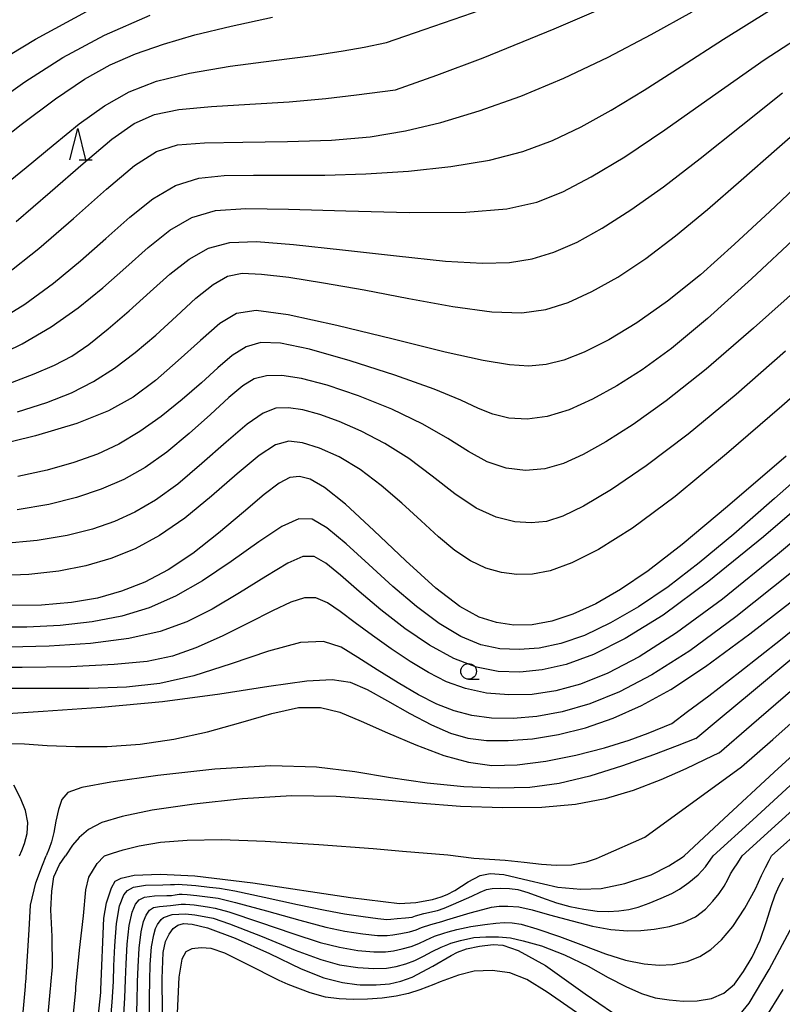
# Model space of a CAD drawing. Extents: x -20000 to -18000, y 93000 to 94500.
# Drawn here: x -18455 to -18334, y 93349 to 93506 of the extents above; entities that cross this region are included whole.
import ezdxf

# ---------------------------------------------------------------- set-up
doc = ezdxf.new("R2010")
doc.units = 0
for name, color, linetype in [('6331000', 2, 'Continuous'), ('6332000', 2, 'Continuous'), ('7101000', 4, 'Continuous'), ('7102000', 2, 'Continuous')]:
    doc.layers.add(name, color=color, linetype=linetype)

# ---------------------------------------------------------------- blocks, each defined once
blk = doc.blocks.new('633100')
at = {"layer": '6331000'}
blk.add_lwpolyline([(0, -0.5), (0.67, -0.5)], dxfattribs=at)
blk.add_circle((0, 0), 0.5, dxfattribs=at)
blk = doc.blocks.new('633200')
at = {"layer": '6332000'}
for points in [[(-0.5, -1), (0, 1), (0.5, -1)], [(0.08, -1), (0.92, -1)]]:
    blk.add_lwpolyline(points, dxfattribs=at)

msp = doc.modelspace()

# ---------------------------------------------------------------- linework, layer by layer
at = {"layer": '7101000', "flags": 128}
for points in [[(-18460.53, 93498.4), (-18452.7, 93503.15), (-18444.56, 93507.58)], [(-18457.55, 93465.52), (-18452.17, 93469.76), (-18446.64, 93474.56), (-18441.38, 93479.24), (-18436.89, 93483), (-18433.41, 93485.25), (-18430.08, 93486.28), (-18425.75, 93486.62), (-18419.67, 93486.72), (-18412.55, 93486.81), (-18405.5, 93487.06), (-18399.34, 93487.6), (-18393.74, 93488.51), (-18388.11, 93489.86), (-18381.97, 93491.7), (-18375.37, 93494.05), (-18368.47, 93496.91), (-18361.45, 93500.26), (-18354.56, 93503.87), (-18348.04, 93507.49)], [(-18329.92, 93481.1), (-18335.64, 93475.7), (-18341.28, 93470.44), (-18346.74, 93465.6), (-18351.96, 93461.36), (-18356.87, 93457.9), (-18361.34, 93455.22), (-18365.23, 93453.26), (-18368.47, 93451.97), (-18371.3, 93451.26), (-18374.07, 93451.02), (-18377.17, 93451.2), (-18381.34, 93451.9), (-18387.4, 93453.26), (-18395.68, 93455.3), (-18404.69, 93457.49), (-18412.44, 93459.2), (-18417.51, 93459.87), (-18420.68, 93459.41), (-18423.29, 93457.79), (-18426.39, 93455.12), (-18429.94, 93451.9), (-18433.57, 93448.73), (-18437.11, 93446.09), (-18441.08, 93443.87), (-18446.13, 93441.85), (-18452.68, 93439.89), (-18460.06, 93438.12)], [(-18333.06, 93436.68), (-18342.39, 93428.61), (-18349.63, 93422.56), (-18355.08, 93418.36), (-18359.46, 93415.38), (-18363.41, 93413.12), (-18367.06, 93411.45), (-18370.42, 93410.35), (-18373.54, 93409.78), (-18376.45, 93409.72), (-18379.23, 93410.12), (-18381.99, 93411), (-18385.08, 93412.7), (-18388.92, 93415.64), (-18393.69, 93419.98), (-18398.77, 93424.82), (-18403.29, 93429.01), (-18406.62, 93431.69), (-18408.94, 93433.01), (-18410.64, 93433.43), (-18412.14, 93433.24), (-18413.86, 93432.36), (-18416.24, 93430.54), (-18419.57, 93427.71), (-18423.53, 93424.37), (-18427.64, 93421.14), (-18431.55, 93418.56), (-18435.29, 93416.59), (-18438.99, 93415.12), (-18442.81, 93414.04), (-18446.97, 93413.31), (-18451.71, 93412.92), (-18457.15, 93412.86)], [(-18349.33, 93372.91), (-18342.99, 93378.81), (-18334.96, 93386.27), (-18325.22, 93395.2), (-18316.3, 93403.11), (-18310.08, 93408.14), (-18305.84, 93410.69), (-18302.24, 93411.78), (-18298.12, 93412.27), (-18293.28, 93412.46), (-18287.71, 93412.5), (-18281.47, 93412.54), (-18274.79, 93412.72), (-18267.98, 93413.18), (-18261.29, 93414.02), (-18254.77, 93415.24), (-18248.42, 93416.82), (-18242.29, 93418.7), (-18236.58, 93420.75), (-18231.56, 93422.82), (-18227.46, 93424.76), (-18224.35, 93426.41), (-18220.67, 93428.52)], [(-18458.73, 93395.53), (-18451.46, 93396.01), (-18442.23, 93396.65), (-18432.44, 93397.55), (-18423.33, 93398.75), (-18415.52, 93399.97), (-18409.47, 93400.84), (-18405.39, 93401.07), (-18402.52, 93400.6), (-18399.85, 93399.44), (-18396.61, 93397.66), (-18393.02, 93395.64), (-18389.57, 93393.81), (-18386.56, 93392.5), (-18383.77, 93391.71), (-18380.8, 93391.34), (-18377.36, 93391.3), (-18373.5, 93391.6), (-18369.36, 93392.28), (-18365.05, 93393.37), (-18360.63, 93394.89), (-18356.12, 93396.89), (-18351.42, 93399.48), (-18345.9, 93403.12), (-18338.84, 93408.33), (-18329.88, 93415.31)], [(-18383.72, 93368.81), (-18381.84, 93369.79), (-18380.24, 93370.1), (-18378.04, 93369.98), (-18374.03, 93369.01), (-18369.46, 93367.96), (-18365.77, 93367.64), (-18362.53, 93367.73), (-18358.77, 93368.5), (-18354.6, 93369.91), (-18351.75, 93371.33), (-18349.61, 93372.71), (-18349.33, 93372.91)], [(-18340.87, 93347.1), (-18338.95, 93349.43), (-18335.78, 93354.81), (-18326.12, 93372.91)], [(-18443.35, 93341.23), (-18442.29, 93351.16), (-18442.27, 93351.61), (-18441.8, 93363.01), (-18441.4, 93365.46), (-18440.57, 93367.85), (-18439.98, 93368.88), (-18439.04, 93369.39), (-18436.96, 93369.87), (-18432.82, 93370.03), (-18427.28, 93369.75), (-18418.04, 93368.61), (-18402.49, 93366.31), (-18394.68, 93365.33), (-18392.1, 93365.49), (-18389.45, 93365.97), (-18388.04, 93366.38), (-18387.1, 93366.78), (-18385.86, 93367.41), (-18383.72, 93368.81)], [(-18432.34, 93337.62), (-18432.49, 93353.35), (-18432.33, 93357.53), (-18431.96, 93359.3), (-18431.41, 93360.45), (-18430.73, 93361.34), (-18430.01, 93361.89), (-18429.09, 93362.12), (-18427.7, 93362.03), (-18425.28, 93361.47), (-18420.85, 93359.78), (-18415.4, 93357.34), (-18410.35, 93354.92), (-18406.76, 93353.48), (-18403.79, 93352.73), (-18401.5, 93352.44), (-18400.93, 93352.37), (-18398.41, 93352.34), (-18396.29, 93352.54), (-18394.48, 93352.93), (-18392.66, 93353.61), (-18389.37, 93355.36), (-18386.43, 93357.03), (-18385.45, 93357.55), (-18383.99, 93358.08), (-18381.96, 93358.55), (-18379.78, 93358.79), (-18378.24, 93358.68), (-18375.78, 93357.83), (-18371.44, 93355.47), (-18365.09, 93350.93), (-18360.73, 93347.93)]]:
    msp.add_lwpolyline(points, dxfattribs=at)
at = {"layer": '7102000', "flags": 128}
for points in [[(-18396.77, 93502.6), (-18390.77, 93504.68), (-18383.06, 93507.37), (-18373.11, 93510.93), (-18362.7, 93514.86), (-18353.36, 93518.67), (-18345.69, 93522.09), (-18340.06, 93524.84), (-18336.67, 93526.76), (-18334.98, 93527.96), (-18333.85, 93529.13)], [(-18455.8, 93474.1), (-18450.33, 93478.73), (-18445.07, 93483.34), (-18440.52, 93487.19), (-18436.99, 93489.72), (-18433.75, 93491.16), (-18429.86, 93491.93), (-18424.65, 93492.41), (-18418.54, 93492.78), (-18412.26, 93493.18), (-18406.43, 93493.71), (-18401.55, 93494.27), (-18395.34, 93495.09), (-18388.74, 93497.39), (-18381.34, 93500.19), (-18370.02, 93504.82), (-18354.68, 93511.47)], [(-18460.87, 93484.93), (-18454.96, 93489.55), (-18449.53, 93493.66), (-18444.91, 93496.78), (-18440.79, 93499.06), (-18436.73, 93500.83), (-18432.31, 93502.38), (-18427.31, 93503.82), (-18421.51, 93505.23), (-18414.94, 93506.64)], [(-18460.18, 93492.25), (-18454.41, 93496.37), (-18448.32, 93500.25), (-18441.69, 93503.78), (-18434.44, 93506.97)], [(-18459.15, 93457.96), (-18454.38, 93460.91), (-18449.83, 93464.24), (-18445.51, 93467.8), (-18441.46, 93471.38), (-18437.66, 93474.77), (-18434.02, 93477.68), (-18430.4, 93479.82), (-18426.67, 93481), (-18422.61, 93481.44), (-18417.97, 93481.49), (-18412.6, 93481.46), (-18406.57, 93481.49), (-18400.05, 93481.68), (-18393.24, 93482.11), (-18386.52, 93482.83), (-18380.35, 93483.86), (-18375.03, 93485.24), (-18370.29, 93487.01), (-18365.72, 93489.19), (-18360.93, 93491.84), (-18355.69, 93495.01), (-18349.77, 93498.79), (-18343.04, 93503.15), (-18335.7, 93507.71)], [(-18459.75, 93452.16), (-18454.84, 93454.56), (-18450.17, 93457.29), (-18445.89, 93460.31), (-18441.96, 93463.51), (-18438.28, 93466.76), (-18434.75, 93469.91), (-18431.28, 93472.68), (-18427.78, 93474.73), (-18424, 93475.82), (-18419.18, 93476.16), (-18412.4, 93476.05), (-18403.24, 93475.76), (-18393.17, 93475.53), (-18384.13, 93475.57), (-18377.56, 93476.09), (-18372.79, 93477.16), (-18368.66, 93478.83), (-18364.14, 93481.19), (-18358.8, 93484.4), (-18352.38, 93488.69), (-18344.78, 93494.08), (-18336.58, 93499.84), (-18328.56, 93505.04)], [(-18458.5, 93479.21), (-18454.17, 93482.71), (-18449.89, 93486.27), (-18445.72, 93489.64), (-18441.69, 93492.54), (-18437.74, 93494.78), (-18433.42, 93496.45), (-18428.16, 93497.75), (-18421.66, 93498.83), (-18414.73, 93499.75), (-18408.44, 93500.56), (-18403.65, 93501.27), (-18400.34, 93501.86), (-18396.77, 93502.6)], [(-18457.07, 93448.19), (-18452.91, 93449.78), (-18449.65, 93451.18), (-18446.92, 93452.63), (-18444.2, 93454.47), (-18441.11, 93456.94), (-18437.76, 93459.83), (-18434.41, 93462.84), (-18431.26, 93465.67), (-18428.21, 93468.07), (-18425.11, 93469.81), (-18421.74, 93470.71), (-18417.46, 93470.87), (-18411.58, 93470.42), (-18403.76, 93469.57), (-18395.17, 93468.58), (-18387.36, 93467.78), (-18381.47, 93467.42), (-18377.13, 93467.54), (-18373.55, 93468.12), (-18370.07, 93469.17), (-18366.39, 93470.77), (-18362.36, 93473), (-18357.8, 93475.94), (-18352.63, 93479.63), (-18346.76, 93484.13), (-18340.24, 93489.33), (-18333.65, 93494.59)], [(-18455.54, 93443.71), (-18450.91, 93445.21), (-18446.98, 93446.77), (-18443.46, 93448.56), (-18440.11, 93450.7), (-18436.8, 93453.19), (-18433.51, 93455.98), (-18430.23, 93458.99), (-18427.13, 93461.83), (-18424.4, 93464.06), (-18422.12, 93465.36), (-18419.76, 93465.83), (-18416.66, 93465.7), (-18412.3, 93465.18), (-18406.77, 93464.32), (-18400.29, 93463.17), (-18393.2, 93461.82), (-18386.17, 93460.55), (-18379.99, 93459.69), (-18375.2, 93459.52), (-18371.37, 93460.04), (-18367.83, 93461.19), (-18364.04, 93462.9), (-18359.9, 93465.22), (-18355.44, 93468.17), (-18350.68, 93471.78), (-18345.61, 93475.97), (-18340.21, 93480.67), (-18334.54, 93485.69), (-18328.97, 93490.53)], [(-18331.18, 93471.83), (-18338.59, 93464.94), (-18345.61, 93458.6), (-18351.35, 93453.84), (-18356.01, 93450.43), (-18360.07, 93447.86), (-18363.93, 93445.73), (-18367.64, 93444.05), (-18371.13, 93442.96), (-18374.36, 93442.56), (-18377.27, 93442.74), (-18379.81, 93443.35), (-18382.09, 93444.28), (-18384.89, 93445.59), (-18389.16, 93447.36), (-18395.42, 93449.6), (-18402.55, 93451.88), (-18409.01, 93453.71), (-18413.64, 93454.68), (-18416.78, 93454.77), (-18419.13, 93454.08), (-18421.33, 93452.7), (-18423.64, 93450.75), (-18426.26, 93448.37), (-18429.31, 93445.71), (-18432.64, 93443.01), (-18436.04, 93440.57), (-18439.39, 93438.59), (-18442.83, 93436.99), (-18446.59, 93435.65), (-18450.83, 93434.45), (-18455.49, 93433.41)], [(-18330.47, 93464.03), (-18338.26, 93457.05), (-18345.8, 93450.56), (-18352.2, 93445.48), (-18357.46, 93441.73), (-18361.78, 93438.97), (-18365.39, 93436.91), (-18368.54, 93435.48), (-18371.53, 93434.64), (-18374.58, 93434.39), (-18377.67, 93434.75), (-18380.71, 93435.75), (-18383.71, 93437.38), (-18386.99, 93439.47), (-18390.99, 93441.79), (-18395.92, 93444.14), (-18401.24, 93446.27), (-18406.22, 93447.97), (-18410.28, 93449.05), (-18413.44, 93449.53), (-18415.88, 93449.49), (-18417.82, 93448.98), (-18419.67, 93447.87), (-18421.89, 93446), (-18424.8, 93443.32), (-18428.2, 93440.25), (-18431.76, 93437.29), (-18435.21, 93434.87), (-18438.64, 93432.95), (-18442.24, 93431.38), (-18446.18, 93430.06), (-18450.59, 93428.96), (-18455.6, 93428.09)], [(-18333.15, 93453.39), (-18341.05, 93446.52), (-18348.66, 93440.19), (-18355.35, 93435.11), (-18360.92, 93431.33), (-18365.34, 93428.7), (-18368.65, 93427.08), (-18371.26, 93426.26), (-18373.68, 93426.02), (-18376.33, 93426.19), (-18379.26, 93426.91), (-18382.46, 93428.38), (-18385.87, 93430.68), (-18389.47, 93433.48), (-18393.21, 93436.29), (-18397.04, 93438.7), (-18400.79, 93440.66), (-18404.29, 93442.19), (-18407.39, 93443.31), (-18410.09, 93444.03), (-18412.39, 93444.37), (-18414.38, 93444.29), (-18416.42, 93443.53), (-18418.98, 93441.78), (-18422.33, 93438.91), (-18426.17, 93435.48), (-18430.03, 93432.2), (-18433.55, 93429.64), (-18436.84, 93427.74), (-18440.12, 93426.26), (-18443.63, 93425.03), (-18447.63, 93424.01), (-18452.42, 93423.23), (-18458.1, 93422.7)], [(-18325.4, 93451.98), (-18333.74, 93444.66), (-18342.55, 93437.03), (-18350.77, 93430.23), (-18357.56, 93425.19), (-18362.97, 93421.79), (-18367.24, 93419.64), (-18370.65, 93418.4), (-18373.47, 93417.86), (-18375.99, 93417.81), (-18378.45, 93418.11), (-18380.9, 93418.8), (-18383.36, 93419.95), (-18385.85, 93421.64), (-18388.45, 93423.79), (-18391.25, 93426.35), (-18394.32, 93429.16), (-18397.59, 93432), (-18400.95, 93434.54), (-18404.3, 93436.54), (-18407.43, 93437.95), (-18410.14, 93438.81), (-18412.34, 93439.06), (-18414.47, 93438.49), (-18417.07, 93436.79), (-18420.55, 93433.85), (-18424.63, 93430.26), (-18428.87, 93426.77), (-18432.93, 93423.99), (-18436.83, 93421.9), (-18440.7, 93420.33), (-18444.68, 93419.16), (-18448.96, 93418.32), (-18453.77, 93417.81), (-18459.17, 93417.6)], [(-18347.47, 93391.65), (-18343.59, 93394.89), (-18338.6, 93399.05), (-18332.16, 93404.4), (-18325.38, 93409.97), (-18319.24, 93414.94), (-18314, 93419.03), (-18309.76, 93422.12), (-18306.35, 93424.17), (-18302.52, 93425.54), (-18296.76, 93426.66), (-18288.09, 93427.9), (-18277.66, 93429.31), (-18267.15, 93430.86), (-18257.89, 93432.53), (-18249.81, 93434.34), (-18242.51, 93436.33), (-18235.75, 93438.49), (-18229.88, 93440.56), (-18225.45, 93442.21), (-18222.8, 93443.24), (-18221.53, 93443.75), (-18220.74, 93444.1)], [(-18343.76, 93389.34), (-18338.58, 93393.82), (-18332, 93399.5), (-18323.93, 93406.36), (-18316.32, 93412.59), (-18310.68, 93416.81), (-18306.69, 93419.26), (-18303.56, 93420.61), (-18300.55, 93421.44), (-18296.97, 93421.99), (-18292.18, 93422.44), (-18285.77, 93422.94), (-18278.2, 93423.59), (-18270.17, 93424.48), (-18262.25, 93425.67), (-18254.54, 93427.22), (-18246.98, 93429.16), (-18239.65, 93431.47), (-18233.06, 93433.84), (-18227.82, 93435.87), (-18224.37, 93437.29), (-18222.38, 93438.15), (-18220.67, 93438.95)], [(-18327.22, 93436.69), (-18334.91, 93429.91), (-18341.41, 93424.23), (-18346.92, 93419.64), (-18351.86, 93415.85), (-18356.57, 93412.66), (-18361.05, 93410.06), (-18365.21, 93408.09), (-18368.97, 93406.79), (-18372.4, 93406.07), (-18375.6, 93405.81), (-18378.67, 93405.95), (-18381.73, 93406.59), (-18384.92, 93407.9), (-18388.34, 93409.96), (-18391.96, 93412.68), (-18395.74, 93415.89), (-18399.58, 93419.38), (-18403.19, 93422.68), (-18406.24, 93425.24), (-18408.58, 93426.61), (-18410.74, 93426.69), (-18413.42, 93425.45), (-18417.12, 93422.99), (-18421.51, 93419.87), (-18426.06, 93416.8), (-18430.37, 93414.33), (-18434.56, 93412.48), (-18438.92, 93411.15), (-18443.66, 93410.22), (-18448.74, 93409.65), (-18454.06, 93409.39), (-18459.5, 93409.41)], [(-18340.17, 93387.11), (-18335.21, 93391.51), (-18328.92, 93397.08), (-18321.25, 93403.75), (-18314.15, 93409.68), (-18309.08, 93413.47), (-18305.6, 93415.46), (-18302.83, 93416.4), (-18299.9, 93416.96), (-18296.24, 93417.32), (-18291.32, 93417.58), (-18284.82, 93417.84), (-18277.3, 93418.21), (-18269.52, 93418.8), (-18262.07, 93419.73), (-18254.96, 93421.05), (-18248.01, 93422.79), (-18241.18, 93424.94), (-18234.87, 93427.25), (-18229.62, 93429.39), (-18225.8, 93431.1), (-18223.28, 93432.35), (-18220.67, 93433.78)], [(-18327.7, 93431.52), (-18336.69, 93423.81), (-18345.37, 93416.71), (-18352.69, 93411.32), (-18358.71, 93407.57), (-18363.75, 93405.06), (-18368.1, 93403.46), (-18371.97, 93402.57), (-18375.52, 93402.23), (-18378.95, 93402.35), (-18382.39, 93403.02), (-18386.01, 93404.39), (-18389.88, 93406.52), (-18393.85, 93409.2), (-18397.66, 93412.15), (-18401.11, 93415.08), (-18404.07, 93417.67), (-18406.45, 93419.62), (-18408.27, 93420.64), (-18410.07, 93420.65), (-18412.5, 93419.59), (-18415.99, 93417.5), (-18420.19, 93414.87), (-18424.52, 93412.29), (-18428.6, 93410.23), (-18432.83, 93408.69), (-18437.82, 93407.58), (-18443.93, 93406.81), (-18450.54, 93406.36), (-18456.84, 93406.19)], [(-18325.36, 93428.58), (-18334.44, 93420.96), (-18343.21, 93413.87), (-18350.54, 93408.47), (-18356.51, 93404.67), (-18361.5, 93402.07), (-18365.85, 93400.31), (-18369.79, 93399.23), (-18373.54, 93398.68), (-18377.24, 93398.58), (-18380.83, 93398.88), (-18384.18, 93399.59), (-18387.22, 93400.69), (-18390.08, 93402.16), (-18392.97, 93403.93), (-18396, 93405.94), (-18399.01, 93408.05), (-18401.77, 93410.1), (-18404.13, 93411.9), (-18406.15, 93413.29), (-18408, 93414.07), (-18409.84, 93414.09), (-18412.02, 93413.38), (-18414.9, 93412), (-18418.68, 93410.07), (-18422.95, 93407.96), (-18427.13, 93406.08), (-18430.88, 93404.76), (-18434.9, 93403.92), (-18440.14, 93403.42), (-18447.14, 93403.09), (-18454.83, 93402.94), (-18461.72, 93402.98)], [(-18344.69, 93372.91), (-18338.39, 93378.7), (-18330.41, 93386.01), (-18320.71, 93394.67), (-18311.8, 93402.2), (-18305.43, 93406.7), (-18300.39, 93408.62), (-18294.75, 93409.02), (-18287.11, 93408.85), (-18278.23, 93408.55), (-18269.43, 93408.43), (-18261.73, 93408.77), (-18254.99, 93409.59), (-18248.81, 93410.87), (-18242.87, 93412.57), (-18237.29, 93414.55), (-18232.28, 93416.64), (-18228.04, 93418.69), (-18224.71, 93420.48), (-18220.67, 93422.83)], [(-18332.2, 93418.11), (-18341.07, 93411.04), (-18348.44, 93405.63), (-18354.48, 93401.79), (-18359.65, 93399.09), (-18364.37, 93397.18), (-18368.74, 93395.89), (-18372.8, 93395.13), (-18376.56, 93394.81), (-18380.03, 93394.88), (-18383.16, 93395.29), (-18385.98, 93396.03), (-18388.71, 93397.12), (-18391.63, 93398.61), (-18394.9, 93400.5), (-18398.26, 93402.57), (-18401.34, 93404.56), (-18403.99, 93406.18), (-18406.77, 93407.09), (-18410.47, 93406.95), (-18415.57, 93405.58), (-18421.52, 93403.56), (-18427.48, 93401.65), (-18432.88, 93400.42), (-18438.21, 93399.82), (-18444.21, 93399.62), (-18451.31, 93399.61), (-18458.53, 93399.63)], [(-18340.05, 93372.91), (-18334.28, 93378.19), (-18326.97, 93384.84), (-18318.05, 93392.73), (-18309.76, 93399.59), (-18303.68, 93403.66), (-18298.66, 93405.33), (-18292.91, 93405.52), (-18285.16, 93405.05), (-18276.31, 93404.39), (-18267.82, 93403.88), (-18260.79, 93403.82), (-18254.98, 93404.22), (-18249.82, 93405.03), (-18244.83, 93406.18), (-18239.91, 93407.7), (-18235.04, 93409.61), (-18230.31, 93411.84), (-18226.14, 93414.04), (-18220.67, 93417.13)], [(-18456.86, 93390.87), (-18454.44, 93390.79), (-18450.84, 93390.55), (-18446.33, 93390.35), (-18441.29, 93390.35), (-18436.03, 93390.74), (-18430.67, 93391.52), (-18425.28, 93392.71), (-18419.98, 93394.21), (-18415.04, 93395.65), (-18410.76, 93396.56), (-18407.3, 93396.6), (-18404.18, 93395.82), (-18400.77, 93394.4), (-18396.61, 93392.56), (-18392.06, 93390.62), (-18387.63, 93388.95), (-18383.69, 93387.85), (-18379.95, 93387.36), (-18375.95, 93387.43), (-18371.38, 93388.01), (-18366.57, 93388.97), (-18362.01, 93390.15), (-18358.1, 93391.39), (-18355.03, 93392.52), (-18351.31, 93394.03), (-18348.77, 93395.93), (-18345.4, 93398.46), (-18340.44, 93402.27), (-18333.99, 93407.37), (-18326.33, 93413.57)], [(-18335.41, 93372.91), (-18330.06, 93377.72), (-18323.28, 93383.78), (-18314.97, 93390.95), (-18307.21, 93397.13), (-18301.41, 93400.71), (-18296.56, 93402.03), (-18291.03, 93401.91), (-18283.68, 93401.12), (-18275.37, 93400.1), (-18267.46, 93399.24), (-18260.97, 93398.84), (-18255.63, 93398.92), (-18250.85, 93399.41), (-18246.16, 93400.25), (-18241.56, 93401.4), (-18237.17, 93402.83), (-18233.13, 93404.49), (-18229.55, 93406.21), (-18226.55, 93407.83), (-18224.23, 93409.18), (-18222.56, 93410.21), (-18220.67, 93411.44)], [(-18347.47, 93391.65), (-18350.43, 93390.5), (-18354.23, 93389.04), (-18359.16, 93387.27), (-18364.37, 93385.63), (-18369.22, 93384.48), (-18373.92, 93383.85), (-18378.89, 93383.7), (-18384.42, 93383.95), (-18390.28, 93384.54), (-18396.13, 93385.37), (-18401.8, 93386.32), (-18407.89, 93387.08), (-18415.2, 93387.31), (-18424.1, 93386.77), (-18433.2, 93385.75), (-18440.71, 93384.68), (-18445.3, 93383.84), (-18447.54, 93383.03), (-18448.48, 93381.94), (-18449.03, 93380.33), (-18449.44, 93378.45), (-18449.79, 93376.64), (-18450.16, 93375.18), (-18450.51, 93374.12), (-18450.99, 93372.91)], [(-18343.76, 93389.34), (-18346.07, 93388.23), (-18349.05, 93386.82), (-18353.03, 93385.06), (-18357.45, 93383.35), (-18361.92, 93382.02), (-18366.66, 93381.12), (-18372.01, 93380.64), (-18378.22, 93380.57), (-18384.94, 93380.82), (-18391.71, 93381.31), (-18398.23, 93381.9), (-18404.8, 93382.38), (-18411.88, 93382.48), (-18419.68, 93382.03), (-18427.43, 93381.19), (-18434.09, 93380.19), (-18438.89, 93379.22), (-18442.1, 93378.23), (-18444.23, 93377.12), (-18445.75, 93375.86), (-18446.79, 93374.63), (-18447.92, 93372.91)], [(-18441.71, 93372.91), (-18440.42, 93373.34), (-18438.71, 93373.87), (-18436.16, 93374.52), (-18432.78, 93375.09), (-18428.51, 93375.44), (-18423.07, 93375.52), (-18416.08, 93375.28), (-18407.53, 93374.74), (-18398.88, 93374.08), (-18394.21, 93373.68), (-18386.96, 93373.07), (-18382.82, 93372.56), (-18377.85, 93372.25), (-18374.8, 93371.93), (-18372.06, 93371.61), (-18369.7, 93371.42), (-18367.28, 93371.48), (-18364.9, 93371.99), (-18363.28, 93372.5), (-18362.35, 93372.91), (-18355.57, 93375.9), (-18340.17, 93387.11)], [(-18455.25, 93372.91), (-18454.88, 93373.78), (-18454.43, 93374.92), (-18454.01, 93376.47), (-18453.9, 93378.26), (-18454.29, 93380.14), (-18455.1, 93382.11), (-18456.15, 93384.18)], [(-18455.17, 93342.14), (-18454.29, 93352.08), (-18454.26, 93352.53), (-18454.24, 93352.73), (-18453.95, 93356.93), (-18453.72, 93361.12), (-18453.48, 93365.08), (-18452.65, 93368.62), (-18451.59, 93371.46), (-18450.99, 93372.91)], [(-18451.23, 93341.84), (-18450.29, 93351.77), (-18450.26, 93352.22), (-18450.25, 93352.36), (-18449.99, 93355.22), (-18450.05, 93360.06), (-18450.23, 93364.31), (-18450.11, 93367.32), (-18449.76, 93369.57), (-18448.87, 93371.57), (-18447.92, 93372.91)], [(-18447.29, 93341.53), (-18446.29, 93351.46), (-18446.27, 93351.91), (-18446.26, 93351.98), (-18445.68, 93357.87), (-18445.03, 93363.37), (-18444.68, 93367.5), (-18444.21, 93369.51), (-18442.85, 93371.69), (-18441.8, 93372.81), (-18441.71, 93372.91)], [(-18410.58, 93362.66), (-18406.45, 93361.58), (-18403.41, 93360.94), (-18400.51, 93360.5), (-18398.19, 93360.25), (-18396.64, 93360.21), (-18395.73, 93360.34), (-18394.45, 93360.53), (-18393.11, 93360.79), (-18392.01, 93361.11), (-18391.17, 93361.5), (-18389.67, 93361.99), (-18387.94, 93362.46), (-18387.12, 93362.75), (-18385.53, 93363.23), (-18383.41, 93363.83), (-18381.43, 93364.36), (-18380.01, 93364.74), (-18378.78, 93364.91), (-18377.41, 93364.91), (-18375.67, 93364.82), (-18373.53, 93364.35), (-18370.78, 93363.52), (-18367.18, 93362.59), (-18363.93, 93361.74), (-18361.01, 93361.17), (-18358.27, 93360.99), (-18356.23, 93361.02), (-18354.12, 93361.24), (-18351.67, 93361.67), (-18349.46, 93362.28), (-18347.53, 93363.22), (-18345.94, 93364.43), (-18344.76, 93365.69), (-18343.75, 93366.91), (-18342.94, 93368.08), (-18342.37, 93369.16), (-18341.93, 93370.04), (-18341.46, 93370.83), (-18340.79, 93371.81), (-18340.05, 93372.91)], [(-18392.85, 93358.47), (-18391.61, 93358.94), (-18390.49, 93359.51), (-18389.1, 93360.1), (-18387.6, 93360.59), (-18386.94, 93360.82), (-18385.55, 93361.18), (-18383.31, 93361.65), (-18381.07, 93361.98), (-18379.33, 93362.19), (-18377.98, 93362.3), (-18376.74, 93362.27), (-18375.29, 93362.03), (-18372.81, 93361.32), (-18369.17, 93360.09), (-18365.34, 93358.65), (-18361.83, 93357.31), (-18358.68, 93356.28), (-18355.7, 93355.69), (-18353.3, 93355.49), (-18351.12, 93355.63), (-18348.82, 93356.07), (-18346.84, 93356.88), (-18345.09, 93358.01), (-18343.38, 93359.52), (-18341.57, 93361.69), (-18339.66, 93364.61), (-18337.96, 93367.68), (-18336.98, 93369.82), (-18336.36, 93371.06), (-18335.75, 93372.2), (-18335.41, 93372.91)], [(-18353, 93366.17), (-18351.3, 93366.93), (-18350.06, 93367.62), (-18348.58, 93368.67), (-18347.11, 93369.89), (-18345.91, 93371.16), (-18344.69, 93372.91)], [(-18441.02, 93343.29), (-18440.48, 93349.62), (-18440.28, 93352.89), (-18440.19, 93355.4), (-18440.04, 93358.6), (-18439.81, 93362.13), (-18439.29, 93364.95), (-18438.6, 93366.69), (-18438.03, 93367.43), (-18437.05, 93367.93), (-18435.14, 93368.25), (-18432.41, 93368.33), (-18431.18, 93368.35), (-18430.56, 93368.38), (-18429.91, 93368.4), (-18429.33, 93368.37), (-18428.51, 93368.31), (-18427.12, 93368.18), (-18424.96, 93367.94), (-18423.35, 93367.77), (-18420.9, 93367.33), (-18416.26, 93366.35), (-18410.96, 93365.19), (-18406.55, 93364.27), (-18403.43, 93363.7), (-18400.49, 93363.24), (-18398.16, 93362.93), (-18396.7, 93362.8), (-18396.09, 93362.84), (-18395.04, 93362.92), (-18393.73, 93363.03), (-18392.69, 93363.18), (-18392.13, 93363.37), (-18390.79, 93363.73), (-18388.64, 93364.22), (-18387.58, 93364.57), (-18386.43, 93365.06), (-18384.85, 93365.74), (-18383.17, 93366.5), (-18381.83, 93367.14), (-18380.83, 93367.56), (-18379.92, 93367.72), (-18378.54, 93367.76), (-18377.13, 93367.73), (-18375.84, 93367.56), (-18374.23, 93367.08), (-18372.07, 93366.31), (-18369.66, 93365.46), (-18367.52, 93364.86), (-18365.29, 93364.41), (-18363.18, 93364.12), (-18361.4, 93364.05), (-18359.71, 93364.15), (-18358.15, 93364.38), (-18356.64, 93364.77), (-18354.88, 93365.41), (-18353, 93366.17)], [(-18382.82, 93359.91), (-18380.93, 93360.02), (-18378.93, 93360.03), (-18377, 93359.85), (-18374.98, 93359.38), (-18372.03, 93358.57), (-18368.41, 93357.17), (-18364.64, 93355.34), (-18361.41, 93353.55), (-18358.59, 93352.08), (-18356.13, 93351), (-18353.94, 93350.31), (-18351.73, 93349.95), (-18349.5, 93349.78), (-18347.26, 93349.79), (-18344.98, 93350.19), (-18342.98, 93351.06), (-18341.31, 93352.48), (-18339.85, 93354.47), (-18338.46, 93356.8), (-18337.22, 93359.49), (-18336.21, 93362.44), (-18335.47, 93364.83), (-18334.84, 93366.69), (-18334.19, 93368.16), (-18333.49, 93369.4)], [(-18438.82, 93344.1), (-18438.45, 93350.31), (-18438.34, 93353.16), (-18438.25, 93355.74), (-18438.07, 93358.86), (-18437.78, 93361.85), (-18437.31, 93363.96), (-18436.75, 93365.24), (-18436.17, 93365.93), (-18435.33, 93366.35), (-18433.75, 93366.56), (-18431.78, 93366.61), (-18431, 93366.63), (-18430.43, 93366.71), (-18429.82, 93366.81), (-18429.33, 93366.8), (-18428.51, 93366.76), (-18426.99, 93366.61), (-18424.86, 93366.32), (-18423.56, 93366.16), (-18420.82, 93365.51), (-18415.88, 93364.16), (-18410.58, 93362.66)], [(-18436.75, 93342.91), (-18436.5, 93349.66), (-18436.42, 93352.82), (-18436.34, 93355.24), (-18436.16, 93358.23), (-18435.86, 93360.79), (-18435.5, 93362.49), (-18435.07, 93363.49), (-18434.5, 93364.26), (-18433.9, 93364.68), (-18432.94, 93364.84), (-18431.18, 93365.02), (-18429.5, 93365.23), (-18428.8, 93365.22), (-18427.41, 93365.11), (-18425.3, 93364.78), (-18424.08, 93364.61), (-18421.88, 93363.98), (-18416.99, 93362.38), (-18411.67, 93360.53), (-18407.33, 93359.12), (-18404.25, 93358.35), (-18401.3, 93357.86), (-18398.8, 93357.62), (-18396.92, 93357.61), (-18395.66, 93357.79), (-18394.28, 93358.08), (-18392.85, 93358.47)], [(-18434.56, 93344.14), (-18434.5, 93350.34), (-18434.48, 93353.07), (-18434.4, 93355.59), (-18434.18, 93358.4), (-18433.83, 93360.34), (-18433.57, 93361.34), (-18433.23, 93362), (-18432.67, 93362.77), (-18432.27, 93363.08), (-18430.92, 93363.57), (-18429.85, 93363.63), (-18428.8, 93363.68), (-18427.28, 93363.53), (-18425.23, 93363.16), (-18424.36, 93363.01), (-18421.79, 93362.09), (-18416.59, 93360.09), (-18411.31, 93357.91), (-18407.24, 93356.38), (-18404.23, 93355.58), (-18401.31, 93355.13), (-18398.79, 93354.96), (-18396.78, 93355.04), (-18395.23, 93355.31), (-18393.68, 93355.73), (-18392.22, 93356.27), (-18390.87, 93356.92), (-18389.46, 93357.7), (-18388.06, 93358.38), (-18386.98, 93358.82), (-18386.52, 93358.99), (-18384.96, 93359.45), (-18382.82, 93359.91)], [(-18366.5, 93347.93), (-18371.14, 93351.2), (-18374.38, 93353.22), (-18377.09, 93354.29), (-18379.93, 93354.67), (-18382.79, 93354.52), (-18385.26, 93353.93), (-18388.22, 93352.85), (-18389.22, 93352.44), (-18391.44, 93351.59), (-18393.23, 93350.99), (-18395.19, 93350.55), (-18397.44, 93350.26), (-18399.76, 93350.08), (-18402.07, 93350.02), (-18404.29, 93350.11), (-18406.48, 93350.41), (-18408.91, 93351.08), (-18412.41, 93352.44), (-18413.84, 93353.05), (-18419.03, 93355.66), (-18422.51, 93357.41), (-18424.7, 93358.17), (-18426.29, 93358.29), (-18427.78, 93358.13), (-18428.73, 93357.64), (-18429.36, 93356.48), (-18429.83, 93353.59), (-18430.19, 93346.68)], [(-18333.58, 93351.6), (-18336.6, 93346.72)]]:
    msp.add_lwpolyline(points, dxfattribs=at)

# ---------------------------------------------------------------- block references
at = {"layer": '6331000', "xscale": 2.5, "yscale": 2.5, "zscale": 2.5}
msp.add_blockref('633100', (-18383.67, 93402.35), dxfattribs=at)
at = {"layer": '6332000', "xscale": 2.5, "yscale": 2.5, "zscale": 2.5}
msp.add_blockref('633200', (-18445.95, 93486.43), dxfattribs=at)

doc.saveas('drawing.dxf')
